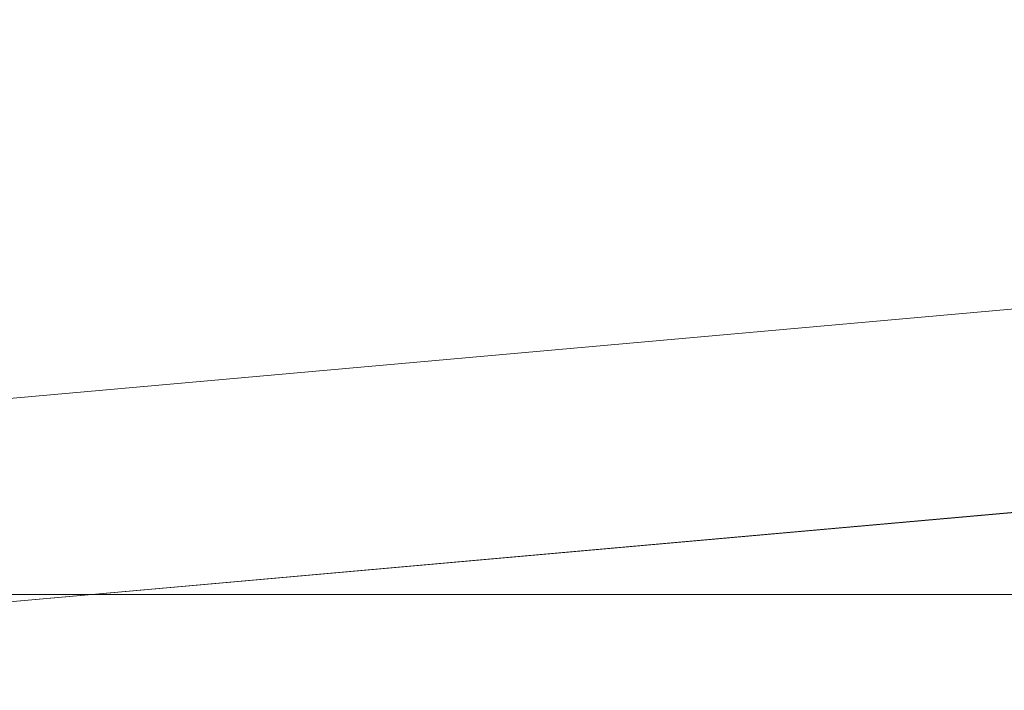
# Model space of a CAD drawing. Units: millimetres. Extents: x 44 to 4334, y 59 to 7045.
# Drawn here: x 3065 to 3088, y 5032 to 5047 of the extents above; entities that cross this region are included whole.
import ezdxf

# ---------------------------------------------------------------- set-up
doc = ezdxf.new("R2010")
doc.units = ezdxf.units.MM
doc.layers.add('洗面', color=150, linetype='Continuous', lineweight=15)
doc.layers.add('細線', color=7, linetype='Continuous', lineweight=9)

msp = doc.modelspace()

# ---------------------------------------------------------------- linework, layer by layer
at = {"layer": '洗面', "extrusion": (0.088526, -0.996074, 0)}
msp.add_line((3161.473, 5047.31, -374.763), (3035.238, 5036.091, 312.558), dxfattribs=at)
at = {"layer": '洗面', "extrusion": (-0.088526, 0.996074, 0)}
msp.add_line((3035.238, 5036.091, 264.046), (3161.473, 5047.31, -425.237), dxfattribs=at)
at = {"layer": '洗面', "extrusion": (0.088607, -0.996067, 0)}
msp.add_line((3161.909, 5042.765, -420.256), (3042.745, 5032.164, 268.973), dxfattribs=at)
at = {"layer": '洗面', "extrusion": (-0.088607, 0.996067, 0)}
msp.add_line((3042.745, 5032.164, 307.631), (3161.909, 5042.765, -379.744), dxfattribs=at)
at = {"layer": '洗面', "extrusion": (-0.088674, 0.996061, 0)}
msp.add_line((3048.028, 5032.627, 288.302), (3161.909, 5042.765, -400), dxfattribs=at)
at = {"layer": '洗面'}
for p, q in [((2845.345, 5034.33, -805), (3295.345, 5034.33, -805)), ((3295.345, 5034.33, 5), (2845.345, 5034.33, 5)), ((3267.551, 5034.33, -757.187), (2893.138, 5034.33, -757.187)), ((2893.138, 5034.33, -42.813), (3267.551, 5034.33, -42.813))]:
    msp.add_line(p, q, dxfattribs=at)
at = {"layer": '洗面', "extrusion": (-1, -1e-16, 0)}
for p, q in [((3070.345, 5034.33, 5), (3070.345, 5034.33, -42.813)), ((3070.345, 5034.33, -757.187), (3070.345, 5034.33, -805))]:
    msp.add_line(p, q, dxfattribs=at)
at = {"layer": '細線'}
msp.add_line((2800.345, 5034.33), (3300.345, 5034.33), dxfattribs=at)

doc.saveas('drawing.dxf')
